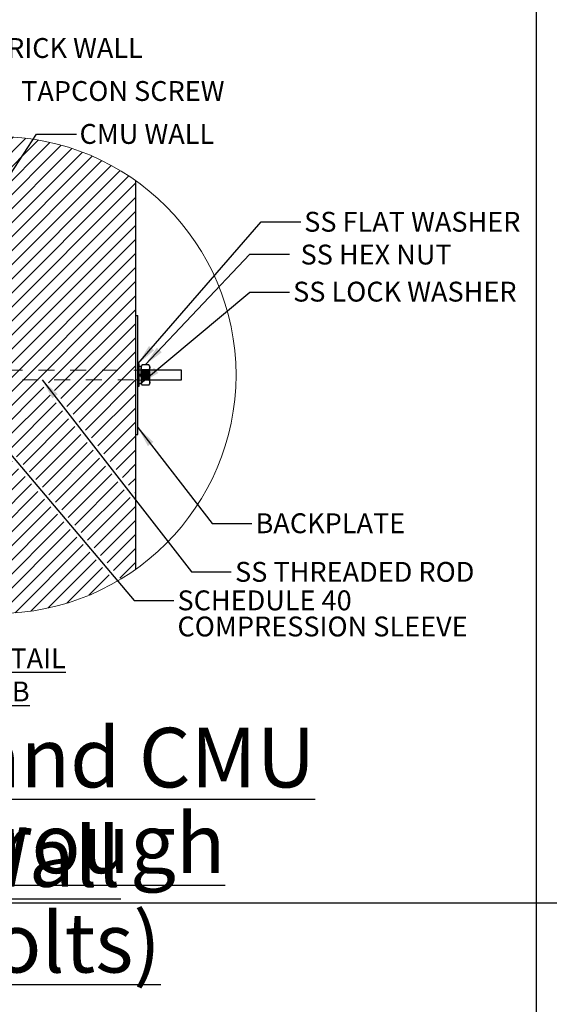
# Model space of a CAD drawing. Units: inches. Extents: x 0.3 to 33.8, y -0.2 to 21.6.
# Drawn here: x 10.5 to 13.8, y 10.3 to 16.5 of the extents above; entities that cross this region are included whole.
import ezdxf

# ---------------------------------------------------------------- set-up
doc = ezdxf.new("R2010")
doc.units = ezdxf.units.IN
doc.header["$MEASUREMENT"] = 0
doc.linetypes.add('HIDDEN', pattern=[0.075, 0.05, -0.025])
doc.layers.add('SLD-0', color=179, linetype='Continuous')
doc.styles.add('SLDTEXTSTYLE0', font='TXT', dxfattribs={"width": 0.75})
doc.styles.add('SLDTEXTSTYLE5', font='TXT', dxfattribs={"width": 0.7})
doc.dimstyles.new('SLDDIMSTYLE1', dxfattribs={"dimtxt": 0.18, "dimasz": 0.13, "dimexe": 0, "dimexo": 0.0625, "dimgap": 0, "dimtad": 0, "dimtih": 1, "dimtoh": 1, "dimdec": 0, "dimrnd": 1e-09, "dimzin": 0, "dimdsep": 46, "dimlunit": 5, "dimtxsty": 'Standard', "dimsah": 1, "dimcen": 0.09, "dimadec": 0, "dimazin": 0, "dimtfac": 0.13, "dimtdec": 0, "dimtofl": 0, "dimtmove": 0, "dimatfit": 3, "dimfxl": 1, "dimfrac": 2, "dimtolj": 1, "dimtzin": 0, "dimarcsym": 0})

# ---------------------------------------------------------------- blocks, each defined once
blk = doc.blocks.new('SW_NOTE_1')
at = {"layer": 'SLD-0', "color": 0, "char_height": 0.375, "attachment_point": 2, "style": 'SLDTEXTSTYLE0'}
for s, insert in [('\\LBrick and CMU Wall', (2.6074, 0.4834)), ('\\L(Through Bolts)', (2.6751, -0.056))]:
    blk.add_mtext(s, dxfattribs=dict(at, insert=insert))
blk = doc.blocks.new('SW_HATCH_3')
at = {"color": 0, "linetype": 'Continuous', "lineweight": 18}
for p, q in [((0.6941, 0.1638), (0.5492, 0.0189)), ((0.6037, 0.1618), (0.5492, 0.1073)), ((0.7794, 0.1606), (0.5492, -0.0695)), ((0.8603, 0.1532), (0.5492, -0.1579)), ((0.9374, 0.1419), (0.5492, -0.2463)), ((1.0111, 0.1272), (0.5492, -0.3347)), ((0.288, 0.1113), (-0.0758, -0.2526)), ((0.1578, 0.0694), (-0.0758, -0.1642)), ((1.0818, 0.1095), (0.5492, -0.4231)), ((1.1496, 0.089), (0.5492, -0.5115)), ((1.2149, 0.0658), (0.5492, -0.5998)), ((0.2992, 0.034), (-0.0758, -0.341)), ((0, 0), (-0.0758, -0.0758)), ((1.2777, 0.0403), (0.5492, -0.6882)), ((1.3383, 0.0125), (0.5492, -0.7766)), ((0.2992, -0.0544), (-0.0758, -0.4294)), ((1.3967, -0.0176), (0.5492, -0.865)), ((1.4529, -0.0497), (0.5492, -0.9534)), ((1.5072, -0.0838), (0.5492, -1.0418)), ((0.2992, -0.1427), (-0.0758, -0.5177)), ((1.5492, -0.1302), (0.5492, -1.1302)), ((0.2992, -0.2311), (-0.0758, -0.6061)), ((1.5492, -0.2186), (0.5492, -1.2186)), ((1.5492, -0.307), (0.5492, -1.307)), ((0.2992, -0.3195), (-0.0758, -0.6945)), ((0.2992, -0.4079), (-0.0758, -0.7829)), ((1.5492, -0.3953), (0.5492, -1.3953)), ((1.5492, -0.4837), (0.5492, -1.4837)), ((0.2992, -0.4963), (-0.0758, -0.8713)), ((0.2992, -0.5847), (-0.0758, -0.9597)), ((1.5492, -0.5721), (0.5569, -1.5644)), ((0.2992, -0.6731), (-0.0758, -1.0481)), ((1.5492, -0.6605), (0.5976, -1.6121)), ((0.2992, -0.7615), (-0.0656, -1.1262)), ((1.5492, -0.7489), (0.6382, -1.6599)), ((0.2992, -0.8498), (-0.0758, -1.2248)), ((1.5492, -0.8373), (1.0017, -1.3848)), ((1.5492, -0.9257), (1.0405, -1.4344)), ((0.2992, -0.9382), (-0.0758, -1.3132)), ((0.2992, -1.0266), (-0.0758, -1.4016)), ((1.5492, -1.0141), (1.0793, -1.484)), ((1.5492, -1.1024), (1.118, -1.5336)), ((0.2992, -1.115), (-0.0758, -1.49)), ((0.2992, -1.2034), (-0.0758, -1.5784)), ((1.5492, -1.1908), (1.1568, -1.5832)), ((0.2992, -1.2918), (-0.0758, -1.6668)), ((1.5492, -1.2792), (1.1956, -1.6328)), ((0.2992, -1.3802), (-0.0758, -1.7552)), ((0.9736, -1.4128), (0.6789, -1.7076)), ((1.5492, -1.3676), (1.2344, -1.6824)), ((0.2992, -1.4686), (-0.0758, -1.8436)), ((1.0124, -1.4624), (0.7196, -1.7553)), ((1.5492, -1.456), (1.2732, -1.732)), ((1.0512, -1.512), (0.7603, -1.803)), ((1.5492, -1.5444), (1.312, -1.7816)), ((0.2992, -1.557), (-0.0758, -1.932)), ((1.09, -1.5616), (0.8009, -1.8507)), ((0.2992, -1.6453), (-0.0758, -2.0203)), ((0.5696, -1.6401), (0.5492, -1.6605)), ((1.1288, -1.6113), (0.8416, -1.8984)), ((1.1676, -1.6609), (0.8823, -1.9462)), ((1.5492, -1.6328), (1.3508, -1.8312)), ((0.2992, -1.7337), (-0.0758, -2.1087)), ((0.6103, -1.6878), (0.5492, -1.7489)), ((1.2064, -1.7105), (0.9229, -1.9939)), ((1.5492, -1.7212), (1.3895, -1.8808)), ((0.651, -1.7355), (0.5492, -1.8373)), ((0.6917, -1.7832), (0.5492, -1.9257)), ((1.2451, -1.7601), (0.9636, -2.0416)), ((0.2992, -1.8221), (-0.0758, -2.1971)), ((0.7323, -1.8309), (0.5492, -2.0141)), ((1.2839, -1.8097), (1.0043, -2.0893)), ((1.5492, -1.8096), (1.4283, -1.9304)), ((0.2992, -1.9105), (-0.0758, -2.2855)), ((0.773, -1.8786), (0.5492, -2.1024)), ((1.3227, -1.8593), (1.045, -2.137)), ((1.3615, -1.9089), (1.0856, -2.1847)), ((1.5492, -1.8979), (1.4671, -1.98)), ((0.8137, -1.9264), (0.5492, -2.1908)), ((0.8543, -1.9741), (0.5492, -2.2792)), ((1.4003, -1.9585), (1.1263, -2.2325)), ((0.2992, -1.9989), (-0.0758, -2.3739)), ((0.895, -2.0218), (0.5492, -2.3676)), ((1.4391, -2.0081), (1.167, -2.2802)), ((1.5492, -1.9863), (1.5059, -2.0296)), ((0.2992, -2.0873), (-0.0758, -2.4623)), ((0.9357, -2.0695), (0.5492, -2.456)), ((1.4779, -2.0577), (1.2076, -2.3279)), ((1.5492, -2.0747), (1.5447, -2.0792)), ((0.9764, -2.1172), (0.5492, -2.5444)), ((1.017, -2.1649), (0.5492, -2.6328)), ((1.5166, -2.1073), (1.2483, -2.3756)), ((1.5492, -2.1631), (1.289, -2.4233)), ((0.2992, -2.1757), (-0.0758, -2.5507)), ((1.0577, -2.2127), (0.5492, -2.7212)), ((0.2992, -2.2641), (-0.0706, -2.6339)), ((1.0984, -2.2604), (0.5492, -2.8096)), ((1.5492, -2.2515), (1.3297, -2.471)), ((0.2992, -2.3524), (-0.0136, -2.6653)), ((1.139, -2.3081), (0.6126, -2.8346)), ((1.5492, -2.3399), (1.3703, -2.5188)), ((1.1797, -2.3558), (0.6995, -2.8361)), ((1.2204, -2.4035), (0.7918, -2.8321)), ((0.2992, -2.4408), (0.0455, -2.6946)), ((1.2611, -2.4512), (0.8908, -2.8215)), ((1.5492, -2.4283), (1.411, -2.5665)), ((0.2992, -2.5292), (0.1068, -2.7216)), ((1.3017, -2.499), (0.9983, -2.8024)), ((1.5492, -2.5167), (1.4517, -2.6142)), ((1.3424, -2.5467), (1.1177, -2.7714)), ((1.3831, -2.5944), (1.2554, -2.7221)), ((0.2992, -2.6176), (0.1704, -2.7464)), ((0.2992, -2.706), (0.2366, -2.7686))]:
    blk.add_line(p, q, dxfattribs=at)
blk = doc.blocks.new('SW_NOTE_16')
at = {"layer": 'SLD-0', "color": 0, "char_height": 0.125, "attachment_point": 1, "style": 'SLDTEXTSTYLE0'}
for s, insert in [('SCHEDULE 40', (0.0226, 0.0629)), ('COMPRESSION SLEEVE', (0.0226, -0.1014))]:
    blk.add_mtext(s, dxfattribs=dict(at, insert=insert))

msp = doc.modelspace()

# ---------------------------------------------------------------- linework, layer by layer
at = {"color": 7, "linetype": 'Continuous', "lineweight": 25}
for p, q in [((11.2027, 15.4541), (11.2027, 13.0068)), ((11.2027, 14.6054), (11.2183, 14.6054)), ((11.2183, 13.8554), (11.2183, 14.6054)), ((11.2261, 14.3007), (11.2183, 14.3007)), ((11.2261, 14.2304), (11.2261, 14.3007)), ((11.2379, 14.2847), (11.2261, 14.2847)), ((11.2441, 14.2936), (11.2379, 14.2851)), ((11.2379, 14.2851), (11.2379, 14.2778)), ((11.2379, 14.2304), (11.2379, 14.2778)), ((11.2863, 14.2936), (11.2441, 14.2936)), ((11.2863, 14.262), (11.2441, 14.262)), ((11.2925, 14.2851), (11.2863, 14.2936)), ((11.2925, 14.2778), (11.2925, 14.2851)), ((11.2925, 14.2304), (11.2925, 14.2778)), ((11.4911, 14.2617), (11.2925, 14.2617)), ((11.4911, 14.2304), (11.4911, 14.2617)), ((11.2261, 14.2347), (11.2379, 14.2347)), ((11.2379, 14.2329), (11.2261, 14.2329)), ((11.2261, 14.1601), (11.2261, 14.2304)), ((11.2379, 14.2279), (11.2261, 14.2279)), ((11.2261, 14.2262), (11.2379, 14.2262)), ((11.2379, 14.2304), (11.2379, 14.1831)), ((11.2863, 14.1989), (11.2441, 14.1989)), ((11.2925, 14.1831), (11.2925, 14.2304)), ((11.2925, 14.1992), (11.4911, 14.1992)), ((11.4911, 14.1992), (11.4911, 14.2304)), ((11.2183, 14.1601), (11.2261, 14.1601)), ((11.2261, 14.1761), (11.2379, 14.1761)), ((11.2379, 14.1831), (11.2379, 14.1757)), ((11.2379, 14.1757), (11.2441, 14.1673)), ((11.2863, 14.1673), (11.2441, 14.1673)), ((11.2863, 14.1673), (11.2925, 14.1757)), ((11.2925, 14.1757), (11.2925, 14.1831)), ((11.2027, 13.8554), (11.2183, 13.8554))]:
    msp.add_line(p, q, dxfattribs=at)
at = {"color": 7, "linetype": 'HIDDEN', "lineweight": 18}
for p, q in [((11.2925, 14.2617), (9.4911, 14.2617)), ((11.2183, 14.2617), (11.2027, 14.2617)), ((11.2183, 14.2617), (11.2027, 14.2617)), ((11.2261, 14.2617), (11.2183, 14.2617)), ((11.2379, 14.2624), (11.2261, 14.2624)), ((11.2379, 14.2778), (11.2385, 14.2812)), ((11.238, 14.2617), (11.2379, 14.2616)), ((11.2379, 14.2616), (11.2379, 14.2617)), ((11.2379, 14.1993), (11.2379, 14.2616)), ((11.238, 14.2617), (11.238, 14.1992)), ((11.24, 14.2587), (11.238, 14.2617)), ((11.24, 14.2587), (11.24, 14.2021)), ((11.242, 14.2587), (11.24, 14.2587)), ((11.244, 14.2617), (11.242, 14.2587)), ((11.242, 14.2587), (11.242, 14.2021)), ((11.244, 14.2617), (11.244, 14.1992)), ((11.2461, 14.2587), (11.244, 14.2617)), ((11.2461, 14.2587), (11.2461, 14.2021)), ((11.248, 14.2587), (11.2461, 14.2587)), ((11.2501, 14.2617), (11.248, 14.2587)), ((11.248, 14.2587), (11.248, 14.2021)), ((11.2501, 14.2617), (11.2501, 14.1992)), ((11.2521, 14.2587), (11.2501, 14.2617)), ((11.2521, 14.2587), (11.2521, 14.2021)), ((11.2541, 14.2587), (11.2521, 14.2587)), ((11.2561, 14.2617), (11.2541, 14.2587)), ((11.2541, 14.2587), (11.2541, 14.2021)), ((11.2561, 14.2617), (11.2561, 14.1992)), ((11.2582, 14.2587), (11.2561, 14.2617)), ((11.2582, 14.2587), (11.2582, 14.2021)), ((11.2601, 14.2587), (11.2582, 14.2587)), ((11.2622, 14.2617), (11.2601, 14.2587)), ((11.2601, 14.2587), (11.2601, 14.2021)), ((11.2622, 14.2617), (11.2622, 14.1992)), ((11.2642, 14.2587), (11.2622, 14.2617)), ((11.2642, 14.2587), (11.2642, 14.2021)), ((11.2662, 14.2587), (11.2642, 14.2587)), ((11.2682, 14.2617), (11.2662, 14.2587)), ((11.2662, 14.2587), (11.2662, 14.2021)), ((11.2682, 14.2617), (11.2682, 14.1992)), ((11.2703, 14.2587), (11.2682, 14.2617)), ((11.2703, 14.2587), (11.2703, 14.2021)), ((11.2722, 14.2587), (11.2703, 14.2587)), ((11.2743, 14.2617), (11.2722, 14.2587)), ((11.2722, 14.2587), (11.2722, 14.2021)), ((11.2743, 14.2617), (11.2743, 14.1992)), ((11.2763, 14.2587), (11.2743, 14.2617)), ((11.2763, 14.2587), (11.2763, 14.2021)), ((11.2783, 14.2587), (11.2763, 14.2587)), ((11.2803, 14.2617), (11.2783, 14.2587)), ((11.2783, 14.2587), (11.2783, 14.2021)), ((11.2803, 14.2617), (11.2803, 14.1992)), ((11.2824, 14.2587), (11.2803, 14.2617)), ((11.2824, 14.2587), (11.2824, 14.2021)), ((11.2843, 14.2587), (11.2824, 14.2587)), ((11.2864, 14.2617), (11.2843, 14.2587)), ((11.2843, 14.2587), (11.2843, 14.2021)), ((11.2864, 14.2617), (11.2864, 14.1992)), ((11.2884, 14.2587), (11.2864, 14.2617)), ((11.2884, 14.2587), (11.2884, 14.2021)), ((11.2904, 14.2587), (11.2884, 14.2587)), ((11.2924, 14.2617), (11.2904, 14.2587)), ((11.2904, 14.2021), (11.2904, 14.2587)), ((11.2924, 14.2304), (11.2924, 14.2617)), ((11.2925, 14.2617), (11.2924, 14.2617)), ((9.4911, 14.1992), (11.2925, 14.1992)), ((11.2027, 14.1992), (11.2183, 14.1992)), ((11.2027, 14.1992), (11.2183, 14.1992)), ((11.2183, 14.1992), (11.2261, 14.1992)), ((11.2261, 14.1984), (11.2379, 14.1984)), ((11.2379, 14.1993), (11.238, 14.1992)), ((11.2379, 14.1992), (11.2379, 14.1993)), ((11.238, 14.1992), (11.24, 14.2021)), ((11.24, 14.2021), (11.242, 14.2021)), ((11.242, 14.2021), (11.244, 14.1992)), ((11.244, 14.1992), (11.2461, 14.2021)), ((11.2461, 14.2021), (11.248, 14.2021)), ((11.248, 14.2021), (11.2501, 14.1992)), ((11.2501, 14.1992), (11.2521, 14.2021)), ((11.2521, 14.2021), (11.2541, 14.2021)), ((11.2541, 14.2021), (11.2561, 14.1992)), ((11.2561, 14.1992), (11.2582, 14.2021)), ((11.2582, 14.2021), (11.2601, 14.2021)), ((11.2601, 14.2021), (11.2622, 14.1992)), ((11.2622, 14.1992), (11.2642, 14.2021)), ((11.2642, 14.2021), (11.2662, 14.2021)), ((11.2662, 14.2021), (11.2682, 14.1992)), ((11.2682, 14.1992), (11.2703, 14.2021)), ((11.2703, 14.2021), (11.2722, 14.2021)), ((11.2722, 14.2021), (11.2743, 14.1992)), ((11.2743, 14.1992), (11.2763, 14.2021)), ((11.2763, 14.2021), (11.2783, 14.2021)), ((11.2783, 14.2021), (11.2803, 14.1992)), ((11.2803, 14.1992), (11.2824, 14.2021)), ((11.2824, 14.2021), (11.2843, 14.2021)), ((11.2843, 14.2021), (11.2864, 14.1992)), ((11.2864, 14.1992), (11.2884, 14.2021)), ((11.2884, 14.2021), (11.2904, 14.2021)), ((11.2904, 14.2021), (11.2924, 14.1992)), ((11.2924, 14.1992), (11.2924, 14.2304)), ((11.2924, 14.1992), (11.2925, 14.1992))]:
    msp.add_line(p, q, dxfattribs=at)
at = {"color": 7, "linetype": 'Continuous', "lineweight": 18}
msp.add_line((0.5229, 10.9106), (33.5229, 10.9106), dxfattribs=at)
msp.add_circle((10.3351, 14.2304), 1.5, dxfattribs=at)
at = {"color": 7, "linetype": 'Continuous', "lineweight": 25}
for points, knots in [([(11.2441, 14.2936), (11.2425, 14.2913), (11.2395, 14.2868), (11.2379, 14.2811), (11.2379, 14.2781), (11.2379, 14.2778)], [0, 0, 0, 0, 0.482925, 0.936419, 1, 1, 1, 1]), ([(11.2379, 14.2778), (11.2381, 14.2754), (11.2387, 14.2705), (11.2417, 14.2654), (11.2436, 14.2626), (11.2441, 14.262)], [0, 0, 0, 0, 0.408744, 0.862056, 1, 1, 1, 1]), ([(11.2379, 14.2304), (11.2379, 14.2325), (11.2381, 14.2388), (11.2399, 14.2495), (11.2427, 14.2578), (11.2441, 14.262)], [0, 0, 0, 0, 0.1893, 0.590499, 1, 1, 1, 1]), ([(11.2863, 14.2936), (11.2871, 14.2924), (11.2887, 14.2901), (11.2906, 14.2865), (11.292, 14.2828), (11.2925, 14.2798), (11.2925, 14.2781), (11.2925, 14.2778)], [0, 0, 0, 0, 0.246013, 0.482382, 0.712376, 0.936582, 1, 1, 1, 1]), ([(11.2925, 14.2778), (11.2925, 14.2766), (11.2923, 14.2743), (11.2913, 14.2708), (11.2898, 14.2673), (11.2882, 14.2647), (11.287, 14.263), (11.2865, 14.2623), (11.2863, 14.262)], [0, 0, 0, 0, 0.201371, 0.40934, 0.630296, 0.862387, 0.930798, 1, 1, 1, 1]), ([(11.2925, 14.2304), (11.2925, 14.2325), (11.2923, 14.2388), (11.2905, 14.2495), (11.2877, 14.2578), (11.2863, 14.262)], [0, 0, 0, 0, 0.1893, 0.590499, 1, 1, 1, 1]), ([(11.2441, 14.1989), (11.2432, 14.2015), (11.241, 14.2079), (11.2384, 14.2184), (11.2381, 14.2264), (11.2379, 14.2304)], [0, 0, 0, 0, 0.261595, 0.627264, 1, 1, 1, 1]), ([(11.2441, 14.1989), (11.2425, 14.1966), (11.2395, 14.1921), (11.2379, 14.1864), (11.2379, 14.1834), (11.2379, 14.1831)], [0, 0, 0, 0, 0.482925, 0.936419, 1, 1, 1, 1]), ([(11.2863, 14.1989), (11.2872, 14.2015), (11.2894, 14.2079), (11.292, 14.2184), (11.2923, 14.2264), (11.2925, 14.2304)], [0, 0, 0, 0, 0.261595, 0.627264, 1, 1, 1, 1]), ([(11.2863, 14.1989), (11.2879, 14.1966), (11.2909, 14.1921), (11.2925, 14.1864), (11.2925, 14.1834), (11.2925, 14.1831)], [0, 0, 0, 0, 0.482925, 0.936419, 1, 1, 1, 1]), ([(11.2379, 14.1831), (11.2381, 14.1807), (11.2387, 14.1758), (11.2417, 14.1707), (11.2436, 14.1679), (11.2441, 14.1673)], [0, 0, 0, 0, 0.408744, 0.862056, 1, 1, 1, 1]), ([(11.2925, 14.1831), (11.2923, 14.1807), (11.2917, 14.1758), (11.2887, 14.1707), (11.2868, 14.1679), (11.2863, 14.1673)], [0, 0, 0, 0, 0.408744, 0.862065, 1, 1, 1, 1])]:
    msp.add_open_spline(points, degree=3, knots=knots, dxfattribs=at)
at = {"layer": 'SLD-0'}
for p, q in [((13.7229, 21.4106), (13.7229, 0.4106)), ((0.5229, 10.9106), (33.5229, 10.9106))]:
    msp.add_line(p, q, dxfattribs=at)

# ---------------------------------------------------------------- block references
at = {"color": 179, "linetype": 'Continuous', "lineweight": 18}
msp.add_blockref('SW_HATCH_3', (9.6535, 15.5666), dxfattribs=at)
at = {"layer": 'SLD-0'}
for name, p in [('SW_NOTE_16', (11.4442, 12.8122)), ('SW_NOTE_1', (7.9887, 11.5275))]:
    msp.add_blockref(name, p, dxfattribs=at)

# ---------------------------------------------------------------- texts
at = {"layer": 'SLD-0', "char_height": 0.125}
for s, insert, attachment_point, style in [('BRICK WALL', (10.2827, 16.3501), 1, 'SLDTEXTSTYLE0'), ('TAPCON SCREW', (10.4832, 16.0796), 1, 'SLDTEXTSTYLE0'), ('CMU WALL', (10.8507, 15.8095), 1, 'SLDTEXTSTYLE0'), ('SS FLAT WASHER', (12.2641, 15.2569), 1, 'SLDTEXTSTYLE0'), ('SS HEX NUT', (12.2411, 15.0506), 1, 'SLDTEXTSTYLE5'), ('SS LOCK WASHER', (12.1942, 14.8173), 1, 'SLDTEXTSTYLE0'), ('BACKPLATE', (11.958, 13.3602), 1, 'SLDTEXTSTYLE0'), ('SS THREADED ROD', (11.8291, 13.0545), 1, 'SLDTEXTSTYLE0'), ('\\LDETAIL B', (10.481, 12.5102), 2, 'SLDTEXTSTYLE0')]:
    msp.add_mtext(s, dxfattribs=dict(at, insert=insert, attachment_point=attachment_point, style=style))

# ---------------------------------------------------------------- leaders
at = {"layer": 'SLD-0'}
for points in [[(10.2027, 15.1674), (10.5809, 15.746), (10.8309, 15.746)], [(11.2183, 14.3006), (11.993, 15.1944), (12.243, 15.1944)], [(11.2631, 14.2936), (11.9217, 14.99), (12.1717, 14.99)], [(11.2334, 14.1761), (11.9217, 14.7522), (12.1717, 14.7522)], [(10.6166, 14.1992), (11.5556, 12.9929), (11.8056, 12.9929)], [(10.0347, 14.1779), (11.1942, 12.8122), (11.4442, 12.8122)], [(11.2183, 13.8993), (11.684, 13.2972), (11.934, 13.2972)]]:
    msp.add_leader(points, dimstyle='SLDDIMSTYLE1', dxfattribs=at)

doc.saveas('drawing.dxf')
